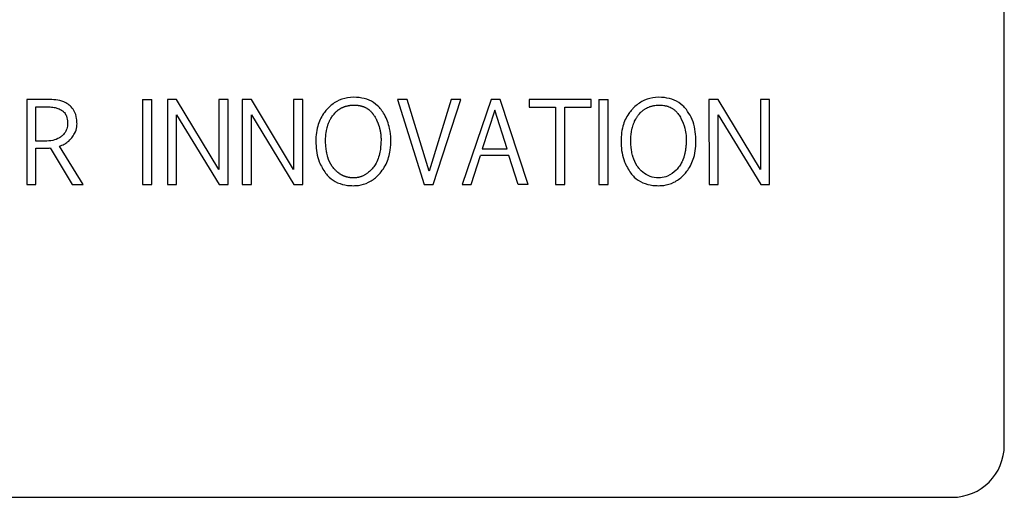
# Model space of a CAD drawing. Units: inches. Extents: x 0.4 to 16.6, y 0.2 to 10.8.
# Drawn here: x 9.9 to 10, y 5.5 to 5.6 of the extents above; entities that cross this region are included whole.
import ezdxf

# ---------------------------------------------------------------- set-up
doc = ezdxf.new("R2010")
doc.units = ezdxf.units.IN
doc.header["$MEASUREMENT"] = 0
doc.layers.add('WH', color=7, linetype='Continuous')

msp = doc.modelspace()

# ---------------------------------------------------------------- linework, layer by layer
at = {"layer": 'WH', "linetype": 'Continuous', "lineweight": 25}
for p, q in [((9.981764, 5.532909), (9.981764, 5.613618)), ((9.908007, 5.55899), (9.908007, 5.552589)), ((9.909743, 5.55899), (9.908007, 5.55899)), ((9.916739, 5.55899), (9.916739, 5.552589)), ((9.916739, 5.55899), (9.917433, 5.55899)), ((9.917433, 5.552589), (9.917433, 5.55899)), ((9.918621, 5.55899), (9.918625, 5.552589)), ((9.919315, 5.55899), (9.918621, 5.55899)), ((9.922498, 5.553708), (9.919315, 5.55899)), ((9.922498, 5.55899), (9.922498, 5.553708)), ((9.923192, 5.55899), (9.922498, 5.55899)), ((9.923192, 5.552589), (9.923192, 5.55899)), ((9.924259, 5.55899), (9.924263, 5.552589)), ((9.924953, 5.55899), (9.924259, 5.55899)), ((9.928135, 5.553708), (9.924953, 5.55899)), ((9.928135, 5.55899), (9.928135, 5.553708)), ((9.92883, 5.55899), (9.928135, 5.55899)), ((9.92883, 5.552589), (9.92883, 5.55899)), ((9.935967, 5.55899), (9.937993, 5.552589)), ((9.936718, 5.55899), (9.935967, 5.55899)), ((9.938365, 5.55359), (9.936718, 5.55899)), ((9.940028, 5.55899), (9.938365, 5.55359)), ((9.938663, 5.552589), (9.940763, 5.55899)), ((9.940763, 5.55899), (9.940028, 5.55899)), ((9.943043, 5.55899), (9.940853, 5.552589)), ((9.943717, 5.55899), (9.943043, 5.55899)), ((9.945841, 5.552589), (9.943717, 5.55899)), ((9.950584, 5.55899), (9.945919, 5.55899)), ((9.945919, 5.55899), (9.945919, 5.558402)), ((9.950584, 5.558402), (9.950584, 5.55899)), ((9.951169, 5.55899), (9.951863, 5.55899)), ((9.951169, 5.55899), (9.951169, 5.552589)), ((9.951863, 5.552589), (9.951863, 5.55899)), ((9.960177, 5.55899), (9.959482, 5.55899)), ((9.959482, 5.55899), (9.959486, 5.552589)), ((9.963359, 5.553708), (9.960177, 5.55899)), ((9.963359, 5.55899), (9.963359, 5.553708)), ((9.964054, 5.55899), (9.963359, 5.55899)), ((9.964054, 5.552589), (9.964054, 5.55899)), ((9.908701, 5.558438), (9.909478, 5.558438)), ((9.908701, 5.555844), (9.908701, 5.558438)), ((9.919315, 5.557846), (9.922526, 5.552589)), ((9.919315, 5.552589), (9.919315, 5.557846)), ((9.924953, 5.552589), (9.924953, 5.557846)), ((9.924953, 5.557846), (9.928164, 5.552589)), ((9.943329, 5.558189), (9.942373, 5.555264)), ((9.944248, 5.555264), (9.943329, 5.558189)), ((9.945919, 5.558402), (9.9479, 5.558402)), ((9.9479, 5.558402), (9.9479, 5.552589)), ((9.948594, 5.552589), (9.948594, 5.558402)), ((9.948594, 5.558402), (9.950584, 5.558402)), ((9.960177, 5.557846), (9.963388, 5.552589)), ((9.960177, 5.552589), (9.960177, 5.557846)), ((9.909367, 5.555844), (9.908701, 5.555844)), ((9.912259, 5.552589), (9.91047, 5.555469)), ((9.908701, 5.552589), (9.908701, 5.555318)), ((9.909784, 5.555334), (9.911434, 5.552589)), ((9.941543, 5.552589), (9.94223, 5.55477)), ((9.944391, 5.55477), (9.94223, 5.55477)), ((9.942373, 5.555264), (9.944248, 5.555264)), ((9.945073, 5.552589), (9.944391, 5.55477)), ((9.908007, 5.552589), (9.908701, 5.552589)), ((9.911434, 5.552589), (9.912259, 5.552589)), ((9.916739, 5.552589), (9.917433, 5.552589)), ((9.918625, 5.552589), (9.919315, 5.552589)), ((9.922526, 5.552589), (9.923192, 5.552589)), ((9.924263, 5.552589), (9.924953, 5.552589)), ((9.928164, 5.552589), (9.92883, 5.552589)), ((9.937993, 5.552589), (9.938663, 5.552589)), ((9.940853, 5.552589), (9.941543, 5.552589)), ((9.945841, 5.552589), (9.945073, 5.552589)), ((9.9479, 5.552589), (9.948594, 5.552589)), ((9.951169, 5.552589), (9.951863, 5.552589)), ((9.959486, 5.552589), (9.960177, 5.552589)), ((9.963388, 5.552589), (9.964054, 5.552589)), ((9.838063, 5.528972), (9.977827, 5.528972))]:
    msp.add_line(p, q, dxfattribs=at)
msp.add_arc((9.977827, 5.532909), 0.003937, 270, 0, dxfattribs=at)
for points, knots in [([(9.911279, 5.558514), (9.911173, 5.558595), (9.910897, 5.558808), (9.910356, 5.558964), (9.909942, 5.558982), (9.909743, 5.55899)], [0, 0, 0, 0, 0.242003, 0.635073, 1, 1, 1, 1]), ([(9.911798, 5.557159), (9.911792, 5.557291), (9.911778, 5.557634), (9.911629, 5.558127), (9.911382, 5.5584), (9.911279, 5.558514)], [0, 0, 0, 0, 0.265115, 0.692322, 1, 1, 1, 1]), ([(9.934745, 5.558234), (9.934659, 5.558334), (9.934406, 5.558627), (9.93385, 5.55898), (9.93306, 5.559173), (9.932212, 5.559167), (9.931371, 5.558884), (9.930886, 5.558497), (9.930669, 5.55826), (9.930646, 5.558234)], [0, 0, 0, 0, 0.08519, 0.250189, 0.414872, 0.605961, 0.791998, 0.977815, 1, 1, 1, 1]), ([(9.931127, 5.557819), (9.931169, 5.557871), (9.93122, 5.557935), (9.931288, 5.558006), (9.931334, 5.558052), (9.931382, 5.558097), (9.931432, 5.55814), (9.93147, 5.558171), (9.931509, 5.558201), (9.931549, 5.55823), (9.93159, 5.558258), (9.931631, 5.558284), (9.931687, 5.558318), (9.931745, 5.55835), (9.931804, 5.558379), (9.931848, 5.5584), (9.931894, 5.558419), (9.931939, 5.558438), (9.931986, 5.558454), (9.932032, 5.55847), (9.932095, 5.558489), (9.932158, 5.558506), (9.932222, 5.558521), (9.932271, 5.558531), (9.932319, 5.558539), (9.932368, 5.558547), (9.932433, 5.558555), (9.932498, 5.558561), (9.93258, 5.558567), (9.932695, 5.558571), (9.932826, 5.558568), (9.932941, 5.558559), (9.933006, 5.558551), (9.933055, 5.558544), (9.933103, 5.558536), (9.933168, 5.558523), (9.933232, 5.558508), (9.933295, 5.558491), (9.933342, 5.558476), (9.933388, 5.55846), (9.933435, 5.558443), (9.93348, 5.558424), (9.933525, 5.558404), (9.933584, 5.558375), (9.933642, 5.558344), (9.933698, 5.55831), (9.933739, 5.558283), (9.933779, 5.558254), (9.933818, 5.558225), (9.933857, 5.558194), (9.933894, 5.558162), (9.933943, 5.558117), (9.933989, 5.558071), (9.934033, 5.558022), (9.934065, 5.557985), (9.934096, 5.557947), (9.934126, 5.557908), (9.934161, 5.557859), (9.934201, 5.557801), (9.934229, 5.557755), (9.934243, 5.557732)], [0, 0, 0, 0, 0.053887, 0.067345, 0.080804, 0.107728, 0.121187, 0.134646, 0.148105, 0.161564, 0.175023, 0.188482, 0.201941, 0.228866, 0.242325, 0.255784, 0.269243, 0.282702, 0.296161, 0.30962, 0.323079, 0.350003, 0.363461, 0.37692, 0.390379, 0.403837, 0.417296, 0.444217, 0.457675, 0.484596, 0.538467, 0.565388, 0.578847, 0.592306, 0.605764, 0.619223, 0.646148, 0.659607, 0.673066, 0.686525, 0.699984, 0.713443, 0.726903, 0.740362, 0.767291, 0.78075, 0.79421, 0.807669, 0.821129, 0.834588, 0.848047, 0.861507, 0.888435, 0.901894, 0.915353, 0.928812, 0.942271, 0.955729, 0.977846, 1, 1, 1, 1]), ([(9.954188, 5.55381), (9.954148, 5.553862), (9.953947, 5.554121), (9.953801, 5.554461), (9.953705, 5.554807), (9.953676, 5.554933), (9.953645, 5.555092), (9.953626, 5.55522), (9.953607, 5.555381), (9.953593, 5.555542), (9.953586, 5.555704), (9.953582, 5.555865), (9.953583, 5.555995), (9.953589, 5.556156), (9.953598, 5.556286), (9.953612, 5.556414), (9.953629, 5.556543), (9.953652, 5.55667), (9.95368, 5.556796), (9.953712, 5.556922), (9.95375, 5.557046), (9.953794, 5.557168), (9.95383, 5.557258), (9.953883, 5.557376), (9.953942, 5.557491), (9.954007, 5.557603), (9.95406, 5.557685), (9.954115, 5.557764), (9.954193, 5.557868), (9.954277, 5.557966), (9.954369, 5.558058), (9.954441, 5.558123), (9.954516, 5.558185), (9.954594, 5.558242), (9.954676, 5.558295), (9.954788, 5.558359), (9.954906, 5.558414), (9.955027, 5.55846), (9.95512, 5.558489), (9.955214, 5.558513), (9.955309, 5.558533), (9.955437, 5.558553), (9.955566, 5.558565), (9.955728, 5.558571), (9.95589, 5.558567), (9.956051, 5.55855), (9.956179, 5.558527), (9.956273, 5.558505), (9.956366, 5.558478), (9.956489, 5.558435), (9.956607, 5.55838), (9.956719, 5.558315), (9.956799, 5.558261), (9.956877, 5.558202), (9.95695, 5.558138), (9.957019, 5.55807), (9.957098, 5.557982), (9.957185, 5.55787), (9.957243, 5.557778), (9.957271, 5.557732)], [0, 0, 0, 0, 0.024907, 0.124367, 0.136635, 0.161177, 0.173444, 0.197984, 0.210251, 0.234788, 0.259325, 0.271592, 0.296128, 0.308395, 0.332934, 0.345201, 0.357469, 0.38201, 0.394278, 0.406546, 0.431091, 0.443359, 0.455627, 0.467895, 0.492445, 0.504713, 0.516982, 0.52925, 0.541519, 0.566077, 0.578347, 0.590617, 0.602887, 0.615158, 0.627429, 0.6397, 0.664269, 0.67654, 0.68881, 0.70108, 0.71335, 0.725619, 0.750174, 0.762442, 0.786993, 0.811549, 0.823819, 0.836089, 0.84836, 0.860632, 0.88521, 0.897483, 0.909755, 0.922028, 0.9343, 0.946572, 0.958843, 0.979343, 1, 1, 1, 1]), ([(9.957774, 5.558234), (9.957688, 5.558334), (9.957434, 5.558628), (9.956878, 5.558981), (9.956087, 5.559173), (9.955238, 5.559166), (9.954398, 5.558882), (9.953913, 5.558496), (9.953697, 5.558259), (9.953675, 5.558234)], [0, 0, 0, 0, 0.085191, 0.250494, 0.415431, 0.60663, 0.792663, 0.978481, 1, 1, 1, 1]), ([(9.909478, 5.558438), (9.909543, 5.558438), (9.90974, 5.558435), (9.910036, 5.558405), (9.910395, 5.558329), (9.910596, 5.558208), (9.910709, 5.55814)], [0, 0, 0, 0, 0.152997, 0.459429, 0.693867, 1, 1, 1, 1]), ([(9.910709, 5.55814), (9.910758, 5.558095), (9.910884, 5.55798), (9.911036, 5.55768), (9.91108, 5.557388), (9.911082, 5.557201), (9.911083, 5.557172)], [0, 0, 0, 0, 0.1850801, 0.4765884, 0.918746, 1, 1, 1, 1]), ([(9.930646, 5.558234), (9.930562, 5.558133), (9.930254, 5.557764), (9.929864, 5.556906), (9.929777, 5.555643), (9.929948, 5.554387), (9.930376, 5.553706), (9.930552, 5.553426)], [0, 0, 0, 0, 0.0766726, 0.2798712, 0.5352725, 0.8084607, 1, 1, 1, 1]), ([(9.932678, 5.553075), (9.932645, 5.553075), (9.932596, 5.553076), (9.93253, 5.55308), (9.932481, 5.553083), (9.932432, 5.553089), (9.932383, 5.553095), (9.932335, 5.553102), (9.93227, 5.553114), (9.932206, 5.553128), (9.932142, 5.553145), (9.932095, 5.553158), (9.932048, 5.553174), (9.932002, 5.55319), (9.931956, 5.553207), (9.93191, 5.553226), (9.931865, 5.553246), (9.931821, 5.553268), (9.931777, 5.55329), (9.931734, 5.553314), (9.931692, 5.553339), (9.931636, 5.553374), (9.931582, 5.553411), (9.931529, 5.55345), (9.93149, 5.55348), (9.931452, 5.553511), (9.931415, 5.553543), (9.931378, 5.553576), (9.931342, 5.55361), (9.931296, 5.553656), (9.931251, 5.553704), (9.931207, 5.553753), (9.931143, 5.553828), (9.930934, 5.5541), (9.930783, 5.554433), (9.930684, 5.554776), (9.930653, 5.554901), (9.930622, 5.555059), (9.930597, 5.555217), (9.930578, 5.555377), (9.930565, 5.555537), (9.930556, 5.555697), (9.930553, 5.555858), (9.930554, 5.556019), (9.930559, 5.556147), (9.930568, 5.556275), (9.930581, 5.556403), (9.930598, 5.556531), (9.930626, 5.556689), (9.930654, 5.556815), (9.930688, 5.556939), (9.930716, 5.557031), (9.930758, 5.557152), (9.930806, 5.557272), (9.93086, 5.557388), (9.930904, 5.557474), (9.930961, 5.557576), (9.931034, 5.557692), (9.931096, 5.557777), (9.931127, 5.557819)], [0, 0, 0, 0, 0.016396, 0.024592, 0.032789, 0.040985, 0.049182, 0.057379, 0.065575, 0.081973, 0.09017, 0.098366, 0.106563, 0.11476, 0.122956, 0.131153, 0.13935, 0.147547, 0.155743, 0.16394, 0.172137, 0.180334, 0.196731, 0.204928, 0.213124, 0.221321, 0.229518, 0.237714, 0.245911, 0.254107, 0.270503, 0.278699, 0.286896, 0.319712, 0.449864, 0.465916, 0.498031, 0.514083, 0.546194, 0.578303, 0.594355, 0.626462, 0.658568, 0.67462, 0.706729, 0.722781, 0.738832, 0.770945, 0.786997, 0.819113, 0.835165, 0.851218, 0.867271, 0.899392, 0.915445, 0.931499, 0.947552, 0.973726, 1, 1, 1, 1]), ([(9.932641, 5.552486), (9.932773, 5.552491), (9.93317, 5.552506), (9.933832, 5.552707), (9.934574, 5.553255), (9.935169, 5.55409), (9.935526, 5.555335), (9.935476, 5.556646), (9.935136, 5.557688), (9.934831, 5.558114), (9.934745, 5.558234)], [0, 0, 0, 0, 0.0531232, 0.1604611, 0.2733427, 0.419896, 0.5662209, 0.7887002, 0.9403748, 1, 1, 1, 1]), ([(9.934243, 5.557732), (9.934275, 5.557675), (9.934324, 5.557589), (9.934376, 5.557487), (9.934405, 5.557428), (9.934426, 5.557383), (9.934446, 5.557338), (9.934472, 5.557278), (9.934497, 5.557217), (9.934521, 5.557156), (9.934538, 5.55711), (9.934554, 5.557064), (9.93457, 5.557017), (9.93459, 5.556955), (9.934609, 5.556892), (9.934626, 5.556828), (9.934638, 5.556781), (9.93465, 5.556733), (9.934661, 5.556685), (9.934671, 5.556637), (9.934684, 5.556572), (9.934695, 5.556508), (9.934704, 5.556443), (9.934711, 5.556394), (9.934717, 5.556345), (9.934722, 5.556296), (9.934726, 5.556247), (9.934731, 5.556182), (9.934734, 5.556116), (9.934736, 5.556051), (9.934737, 5.555952), (9.934732, 5.555607), (9.934672, 5.554943), (9.934434, 5.554233), (9.934132, 5.553834), (9.934001, 5.553693), (9.933911, 5.553602), (9.933816, 5.553516), (9.933715, 5.553436), (9.933637, 5.55338), (9.933557, 5.553327), (9.933474, 5.553279), (9.933388, 5.553235), (9.9333, 5.553196), (9.933211, 5.553162), (9.933119, 5.553134), (9.933025, 5.55311), (9.932931, 5.553093), (9.932815, 5.553078), (9.93273, 5.553076), (9.932678, 5.553075)], [0, 0, 0, 0, 0.033932, 0.050894, 0.059375, 0.067855, 0.076336, 0.084816, 0.101779, 0.110259, 0.11874, 0.127221, 0.135701, 0.144182, 0.161145, 0.169625, 0.178106, 0.186586, 0.195067, 0.203548, 0.212028, 0.228991, 0.237472, 0.245952, 0.254433, 0.262914, 0.271394, 0.279875, 0.296837, 0.305318, 0.313799, 0.347726, 0.483816, 0.657986, 0.724452, 0.741003, 0.757554, 0.790677, 0.80723, 0.823783, 0.840337, 0.856891, 0.873446, 0.890001, 0.906557, 0.923113, 0.939669, 0.956225, 0.972781, 1, 1, 1, 1]), ([(9.953675, 5.558234), (9.953591, 5.558133), (9.953284, 5.557764), (9.952893, 5.556906), (9.952806, 5.555643), (9.952977, 5.554387), (9.953405, 5.553706), (9.953581, 5.553426)], [0, 0, 0, 0, 0.076677, 0.279887, 0.535302, 0.808505, 1, 1, 1, 1]), ([(9.957271, 5.557732), (9.957304, 5.557675), (9.957467, 5.557388), (9.957729, 5.556733), (9.957783, 5.555989), (9.957746, 5.55547), (9.957725, 5.555294), (9.957711, 5.555194), (9.957699, 5.555118), (9.957685, 5.555044), (9.957671, 5.554969), (9.957654, 5.554895), (9.957636, 5.554821), (9.957616, 5.554747), (9.957595, 5.554674), (9.957572, 5.554602), (9.957551, 5.554542), (9.957529, 5.554483), (9.957505, 5.554424), (9.957475, 5.554354), (9.957449, 5.554296), (9.957409, 5.554217), (9.95732, 5.55405), (9.957212, 5.55391), (9.957135, 5.55381)], [0, 0, 0, 0, 0.047526, 0.238718, 0.505103, 0.578567, 0.615289, 0.633649, 0.652008, 0.670367, 0.688727, 0.707087, 0.725446, 0.743806, 0.762166, 0.780526, 0.798886, 0.808066, 0.826426, 0.844787, 0.863148, 0.872327, 0.909063, 1, 1, 1, 1]), ([(9.957697, 5.553436), (9.957778, 5.55354), (9.958086, 5.553931), (9.958475, 5.554851), (9.958546, 5.556207), (9.958316, 5.557433), (9.957903, 5.558043), (9.957774, 5.558234)], [0, 0, 0, 0, 0.077046, 0.292056, 0.570445, 0.865519, 1, 1, 1, 1]), ([(9.911083, 5.557172), (9.91108, 5.557107), (9.911073, 5.556908), (9.910969, 5.556586), (9.910784, 5.556345), (9.91066, 5.556238), (9.910635, 5.556216)], [0, 0, 0, 0, 0.181106, 0.547571, 0.90915, 1, 1, 1, 1]), ([(9.911397, 5.556095), (9.911475, 5.556202), (9.91166, 5.556452), (9.911784, 5.55683), (9.911794, 5.557084), (9.911798, 5.557159)], [0, 0, 0, 0, 0.341861, 0.803659, 1, 1, 1, 1]), ([(9.910635, 5.556216), (9.910582, 5.556176), (9.910388, 5.55603), (9.909955, 5.555873), (9.909572, 5.555854), (9.909367, 5.555844)], [0, 0, 0, 0, 0.146807, 0.542918, 1, 1, 1, 1]), ([(9.91047, 5.555469), (9.910596, 5.555513), (9.910816, 5.555589), (9.911131, 5.555806), (9.911298, 5.555988), (9.911397, 5.556095)], [0, 0, 0, 0, 0.34954, 0.614342, 1, 1, 1, 1]), ([(9.908701, 5.555318), (9.908832, 5.555319), (9.909078, 5.555321), (9.909382, 5.555324), (9.909612, 5.555327), (9.909727, 5.555332), (9.909784, 5.555334)], [0, 0, 0, 0, 0.363461, 0.681704, 0.840835, 1, 1, 1, 1]), ([(9.930552, 5.553426), (9.930638, 5.553326), (9.93089, 5.55303), (9.931447, 5.552674), (9.932093, 5.552504), (9.932495, 5.552491), (9.932641, 5.552486)], [0, 0, 0, 0, 0.166561, 0.491346, 0.815676, 1, 1, 1, 1]), ([(9.953581, 5.553426), (9.953666, 5.553326), (9.953919, 5.55303), (9.954476, 5.552674), (9.955123, 5.552504), (9.955525, 5.552491), (9.95567, 5.552486)], [0, 0, 0, 0, 0.166518, 0.491698, 0.816259, 1, 1, 1, 1]), ([(9.955707, 5.553075), (9.955641, 5.553077), (9.955362, 5.553084), (9.954874, 5.553214), (9.954444, 5.553517), (9.954245, 5.553744), (9.954188, 5.55381)], [0, 0, 0, 0, 0.1131146, 0.4811023, 0.8493584, 1, 1, 1, 1]), ([(9.95567, 5.552486), (9.955802, 5.552491), (9.956199, 5.552506), (9.95686, 5.552708), (9.957387, 5.553089), (9.957635, 5.553367), (9.957697, 5.553436)], [0, 0, 0, 0, 0.1709472, 0.5163552, 0.8795702, 1, 1, 1, 1]), ([(9.957135, 5.55381), (9.957091, 5.553761), (9.956873, 5.553516), (9.95645, 5.553202), (9.955968, 5.55308), (9.955746, 5.553076), (9.955707, 5.553075)], [0, 0, 0, 0, 0.1191778, 0.5960661, 0.9290206, 1, 1, 1, 1])]:
    msp.add_open_spline(points, degree=3, knots=knots, dxfattribs=at)

doc.saveas('drawing.dxf')
